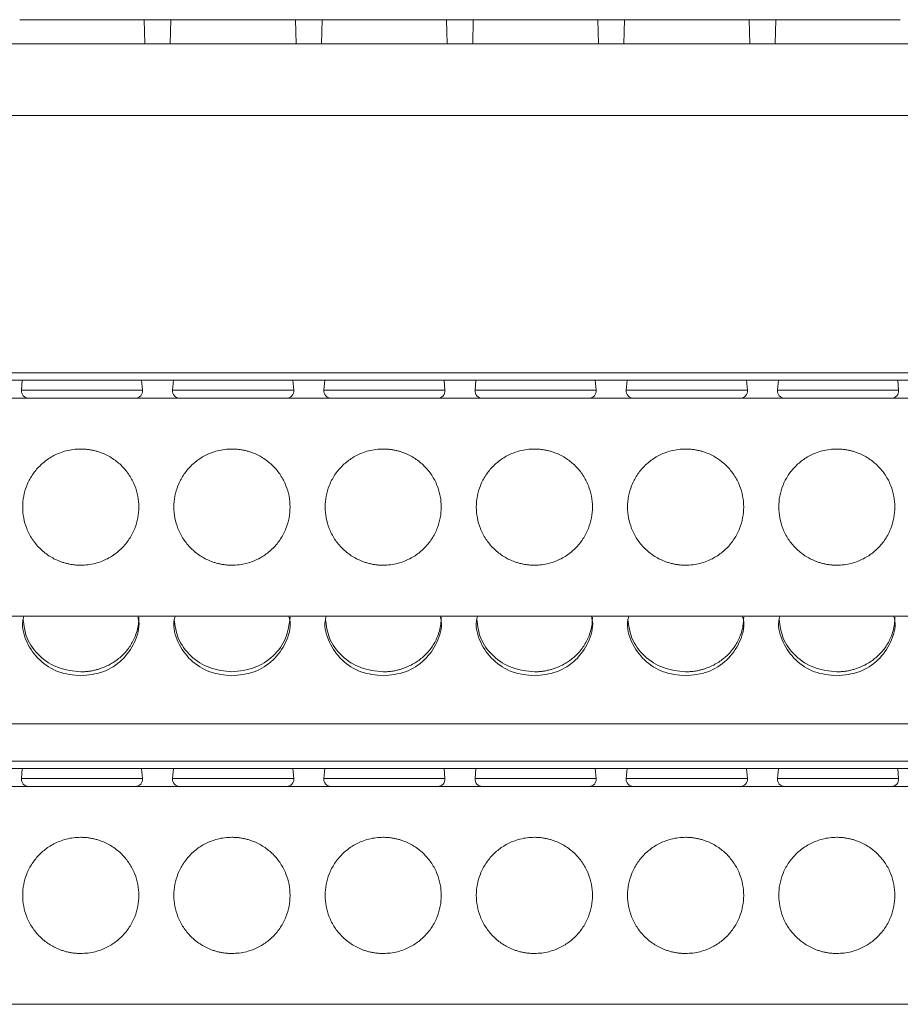
# Model space of a CAD drawing. Units: millimetres. Extents: x 1807 to 2276, y 1224 to 1385.
# Drawn here: x 1939 to 1976, y 1334 to 1375 of the extents above; entities that cross this region are included whole.
import ezdxf

# ---------------------------------------------------------------- set-up
doc = ezdxf.new("R2010")
doc.units = ezdxf.units.MM

# ---------------------------------------------------------------- blocks, each defined once
blk = doc.blocks.new('1')
at = {"color": 7, "linetype": 'Continuous', "lineweight": 15}
for p, q in [((1944.448, 1374.094), (1944.424, 1375.094)), ((1945.526, 1375.094), (1945.502, 1374.094)), ((1950.698, 1374.094), (1950.674, 1375.094)), ((1951.776, 1375.094), (1951.752, 1374.094)), ((1956.948, 1374.094), (1956.924, 1375.094)), ((1958.026, 1375.094), (1958.002, 1374.094)), ((1963.198, 1374.094), (1963.174, 1375.094)), ((1964.276, 1375.094), (1964.252, 1374.094)), ((1969.448, 1374.094), (1969.424, 1375.094)), ((1970.526, 1375.094), (1970.502, 1374.094)), ((1914.18, 1374.094), (2063.674, 1374.094)), ((2063.674, 1371.137), (1914.18, 1371.137)), ((1914.18, 1360.504), (2063.674, 1360.504)), ((1914.18, 1360.198), (2063.674, 1360.198)), ((1939.384, 1360.198), (1939.346, 1359.782)), ((1944.354, 1359.782), (1944.316, 1360.198)), ((1945.634, 1360.198), (1945.596, 1359.782)), ((1950.604, 1359.782), (1950.566, 1360.198)), ((1951.884, 1360.198), (1951.846, 1359.782)), ((1956.854, 1359.782), (1956.816, 1360.198)), ((1958.134, 1360.198), (1958.096, 1359.782)), ((1963.104, 1359.782), (1963.066, 1360.198)), ((1964.384, 1360.198), (1964.346, 1359.782)), ((1969.354, 1359.782), (1969.316, 1360.198)), ((1970.634, 1360.198), (1970.596, 1359.782)), ((1975.604, 1359.782), (1975.566, 1360.198)), ((2058.185, 1359.455), (1919.673, 1359.455)), ((1928.198, 1350.455), (2049.66, 1350.455)), ((1928.198, 1346.006), (2049.66, 1346.006)), ((1928.198, 1344.155), (2049.66, 1344.155)), ((1939.384, 1344.155), (1939.346, 1343.739)), ((1944.354, 1343.739), (1944.316, 1344.155)), ((1945.634, 1344.155), (1945.596, 1343.739)), ((1950.604, 1343.739), (1950.566, 1344.155)), ((1951.884, 1344.155), (1951.846, 1343.739)), ((1956.854, 1343.739), (1956.816, 1344.155)), ((1958.134, 1344.155), (1958.096, 1343.739)), ((1963.104, 1343.739), (1963.066, 1344.155)), ((1964.384, 1344.155), (1964.346, 1343.739)), ((1969.354, 1343.739), (1969.316, 1344.155)), ((1970.634, 1344.155), (1970.596, 1343.739)), ((1975.604, 1343.739), (1975.566, 1344.155)), ((2058.185, 1343.412), (1919.673, 1343.412)), ((1928.198, 1334.412), (2049.66, 1334.412))]:
    blk.add_line(p, q, dxfattribs=at)
at = {"color": 8, "linetype": 'Continuous', "lineweight": 15}
for p, q in [((1944.354, 1359.782), (1939.346, 1359.782)), ((1950.604, 1359.782), (1945.596, 1359.782)), ((1956.854, 1359.782), (1951.846, 1359.782)), ((1963.104, 1359.782), (1958.096, 1359.782)), ((1969.354, 1359.782), (1964.346, 1359.782)), ((1975.604, 1359.782), (1970.596, 1359.782)), ((1928.198, 1344.461), (2049.66, 1344.461)), ((1944.354, 1343.739), (1939.346, 1343.739)), ((1950.604, 1343.739), (1945.596, 1343.739)), ((1956.854, 1343.739), (1951.846, 1343.739)), ((1963.104, 1343.739), (1958.096, 1343.739)), ((1969.354, 1343.739), (1964.346, 1343.739)), ((1975.604, 1343.739), (1970.596, 1343.739))]:
    blk.add_line(p, q, dxfattribs=at)
at = {"color": 7, "linetype": 'Continuous', "lineweight": 15}
for centre, start, end in [((1939.645, 1359.755), 174.7997, 270), ((1944.056, 1359.755), 270, 5.2003), ((1945.895, 1359.755), 174.7997, 270), ((1950.306, 1359.755), 270, 5.2003), ((1952.145, 1359.755), 174.7997, 270), ((1956.556, 1359.755), 270, 5.2003), ((1958.395, 1359.755), 174.7997, 270), ((1962.806, 1359.755), 270, 5.2003), ((1964.645, 1359.755), 174.7997, 270), ((1969.056, 1359.755), 270, 5.2003), ((1970.895, 1359.755), 174.7997, 270), ((1975.306, 1359.755), 270, 5.2003), ((1939.645, 1343.712), 174.7997, 270), ((1944.056, 1343.712), 270, 5.2003), ((1945.895, 1343.712), 174.7997, 270), ((1950.306, 1343.712), 270, 5.2003), ((1952.145, 1343.712), 174.7997, 270), ((1956.556, 1343.712), 270, 5.2003), ((1958.395, 1343.712), 174.7997, 270), ((1962.806, 1343.712), 270, 5.2003), ((1964.645, 1343.712), 174.7997, 270), ((1969.056, 1343.712), 270, 5.2003), ((1970.895, 1343.712), 174.7997, 270), ((1975.306, 1343.712), 270, 5.2003)]:
    blk.add_arc(centre, 0.3, start, end, dxfattribs=at)
for points, knots in [([(1944.424, 1375.094), (1944.084, 1375.094), (1943.679, 1375.094), (1942.8, 1375.094), (1942.325, 1375.094), (1941.375, 1375.094), (1940.901, 1375.094), (1940.021, 1375.094), (1939.617, 1375.094), (1939.276, 1375.094)], [0, 0, 0, 0, 0.25, 0.25, 0.5, 0.5, 0.75, 0.75, 1, 1, 1, 1]), ([(1944.424, 1375.094), (1944.442, 1375.094), (1944.478, 1375.094), (1944.537, 1375.094), (1944.6, 1375.094), (1944.692, 1375.094), (1944.817, 1375.094), (1944.975, 1375.094), (1945.134, 1375.094), (1945.281, 1375.094), (1945.416, 1375.094), (1945.489, 1375.094), (1945.526, 1375.094)], [0, 0, 0, 0, 0.06047, 0.120371, 0.180222, 0.240541, 0.37012, 0.500125, 0.629704, 0.759709, 0.879537, 1, 1, 1, 1]), ([(1950.674, 1375.094), (1950.334, 1375.094), (1949.929, 1375.094), (1949.05, 1375.094), (1948.575, 1375.094), (1947.625, 1375.094), (1947.151, 1375.094), (1946.271, 1375.094), (1945.867, 1375.094), (1945.526, 1375.094)], [0, 0, 0, 0, 0.25, 0.25, 0.5, 0.5, 0.75, 0.75, 1, 1, 1, 1]), ([(1950.674, 1375.094), (1950.692, 1375.094), (1950.728, 1375.094), (1950.787, 1375.094), (1950.85, 1375.094), (1950.942, 1375.094), (1951.067, 1375.094), (1951.225, 1375.094), (1951.384, 1375.094), (1951.531, 1375.094), (1951.666, 1375.094), (1951.739, 1375.094), (1951.776, 1375.094)], [0, 0, 0, 0, 0.0604697, 0.1203709, 0.1802216, 0.240541, 0.3701202, 0.500125, 0.629704, 0.7597087, 0.879537, 1, 1, 1, 1]), ([(1956.924, 1375.094), (1956.584, 1375.094), (1956.179, 1375.094), (1955.3, 1375.094), (1954.825, 1375.094), (1953.875, 1375.094), (1953.401, 1375.094), (1952.521, 1375.094), (1952.117, 1375.094), (1951.776, 1375.094)], [0, 0, 0, 0, 0.25, 0.25, 0.5, 0.5, 0.75, 0.75, 1, 1, 1, 1]), ([(1956.924, 1375.094), (1956.942, 1375.094), (1956.978, 1375.094), (1957.037, 1375.094), (1957.1, 1375.094), (1957.192, 1375.094), (1957.317, 1375.094), (1957.475, 1375.094), (1957.634, 1375.094), (1957.781, 1375.094), (1957.916, 1375.094), (1957.989, 1375.094), (1958.026, 1375.094)], [0, 0, 0, 0, 0.06047, 0.120371, 0.180222, 0.240541, 0.37012, 0.500125, 0.629704, 0.759709, 0.879537, 1, 1, 1, 1]), ([(1963.174, 1375.094), (1962.834, 1375.094), (1962.429, 1375.094), (1961.55, 1375.094), (1961.075, 1375.094), (1960.125, 1375.094), (1959.651, 1375.094), (1958.771, 1375.094), (1958.367, 1375.094), (1958.026, 1375.094)], [0, 0, 0, 0, 0.25, 0.25, 0.5, 0.5, 0.75, 0.75, 1, 1, 1, 1]), ([(1963.174, 1375.094), (1963.192, 1375.094), (1963.228, 1375.094), (1963.287, 1375.094), (1963.35, 1375.094), (1963.442, 1375.094), (1963.567, 1375.094), (1963.725, 1375.094), (1963.884, 1375.094), (1964.031, 1375.094), (1964.166, 1375.094), (1964.239, 1375.094), (1964.276, 1375.094)], [0, 0, 0, 0, 0.06047, 0.120371, 0.180222, 0.240541, 0.37012, 0.500125, 0.629704, 0.759709, 0.879537, 1, 1, 1, 1]), ([(1969.424, 1375.094), (1969.084, 1375.094), (1968.679, 1375.094), (1967.8, 1375.094), (1967.325, 1375.094), (1966.375, 1375.094), (1965.901, 1375.094), (1965.021, 1375.094), (1964.617, 1375.094), (1964.276, 1375.094)], [0, 0, 0, 0, 0.25, 0.25, 0.5, 0.5, 0.75, 0.75, 1, 1, 1, 1]), ([(1969.424, 1375.094), (1969.442, 1375.094), (1969.478, 1375.094), (1969.537, 1375.094), (1969.6, 1375.094), (1969.692, 1375.094), (1969.817, 1375.094), (1969.975, 1375.094), (1970.134, 1375.094), (1970.281, 1375.094), (1970.416, 1375.094), (1970.489, 1375.094), (1970.526, 1375.094)], [0, 0, 0, 0, 0.06047, 0.120371, 0.180222, 0.240541, 0.37012, 0.500125, 0.629704, 0.759709, 0.879537, 1, 1, 1, 1]), ([(1975.674, 1375.094), (1975.334, 1375.094), (1974.929, 1375.094), (1974.05, 1375.094), (1973.575, 1375.094), (1972.625, 1375.094), (1972.151, 1375.094), (1971.271, 1375.094), (1970.867, 1375.094), (1970.526, 1375.094)], [0, 0, 0, 0, 0.25, 0.25, 0.5, 0.5, 0.75, 0.75, 1, 1, 1, 1]), ([(1941.8, 1352.555), (1941.75, 1352.556), (1941.649, 1352.558), (1941.499, 1352.572), (1941.35, 1352.596), (1941.203, 1352.629), (1941.059, 1352.671), (1940.81, 1352.76), (1940.473, 1352.934), (1940.092, 1353.246), (1939.779, 1353.628), (1939.559, 1354.054), (1939.428, 1354.503), (1939.386, 1354.955), (1939.428, 1355.408), (1939.559, 1355.856), (1939.779, 1356.282), (1940.092, 1356.664), (1940.473, 1356.976), (1940.855, 1357.173), (1941.201, 1357.286), (1941.498, 1357.344), (1941.699, 1357.352), (1941.8, 1357.355)], [0, 0, 0, 0, 0.020164, 0.040166, 0.060083, 0.079996, 0.099985, 0.12013, 0.185075, 0.250092, 0.315038, 0.380055, 0.440007, 0.500029, 0.55998, 0.620002, 0.684948, 0.749965, 0.814911, 0.879928, 0.920012, 0.959822, 1, 1, 1, 1]), ([(1941.8, 1357.355), (1941.851, 1357.354), (1941.952, 1357.352), (1942.102, 1357.338), (1942.25, 1357.315), (1942.397, 1357.282), (1942.542, 1357.239), (1942.79, 1357.15), (1943.128, 1356.976), (1943.509, 1356.664), (1943.821, 1356.283), (1944.041, 1355.856), (1944.172, 1355.408), (1944.214, 1354.955), (1944.172, 1354.503), (1944.041, 1354.055), (1943.821, 1353.628), (1943.509, 1353.247), (1943.128, 1352.934), (1942.745, 1352.737), (1942.399, 1352.625), (1942.102, 1352.566), (1941.901, 1352.559), (1941.8, 1352.555)], [0, 0, 0, 0, 0.020164, 0.040166, 0.060083, 0.079996, 0.099985, 0.12013, 0.185075, 0.250092, 0.315038, 0.380055, 0.440007, 0.500029, 0.55998, 0.620002, 0.684948, 0.749965, 0.814911, 0.879928, 0.920012, 0.959822, 1, 1, 1, 1]), ([(1948.05, 1352.555), (1948, 1352.556), (1947.899, 1352.558), (1947.749, 1352.572), (1947.6, 1352.596), (1947.453, 1352.629), (1947.309, 1352.671), (1947.06, 1352.76), (1946.723, 1352.934), (1946.342, 1353.246), (1946.029, 1353.628), (1945.809, 1354.054), (1945.678, 1354.503), (1945.636, 1354.955), (1945.678, 1355.408), (1945.809, 1355.856), (1946.029, 1356.282), (1946.342, 1356.664), (1946.723, 1356.976), (1947.105, 1357.173), (1947.451, 1357.286), (1947.748, 1357.344), (1947.949, 1357.352), (1948.05, 1357.355)], [0, 0, 0, 0, 0.020164, 0.040166, 0.060083, 0.079996, 0.099985, 0.12013, 0.185075, 0.250092, 0.315038, 0.380055, 0.440007, 0.500029, 0.55998, 0.620002, 0.684948, 0.749965, 0.814911, 0.879928, 0.920012, 0.959822, 1, 1, 1, 1]), ([(1948.05, 1357.355), (1948.101, 1357.354), (1948.202, 1357.352), (1948.352, 1357.338), (1948.5, 1357.315), (1948.647, 1357.282), (1948.792, 1357.239), (1949.04, 1357.15), (1949.378, 1356.976), (1949.759, 1356.664), (1950.071, 1356.283), (1950.291, 1355.856), (1950.422, 1355.408), (1950.464, 1354.955), (1950.422, 1354.503), (1950.291, 1354.055), (1950.071, 1353.628), (1949.759, 1353.247), (1949.378, 1352.934), (1948.995, 1352.737), (1948.649, 1352.625), (1948.352, 1352.566), (1948.151, 1352.559), (1948.05, 1352.555)], [0, 0, 0, 0, 0.020164, 0.040166, 0.060083, 0.079996, 0.099985, 0.12013, 0.185075, 0.250092, 0.315038, 0.380055, 0.440007, 0.500029, 0.55998, 0.620002, 0.684948, 0.749965, 0.814911, 0.879928, 0.920012, 0.959822, 1, 1, 1, 1]), ([(1954.3, 1352.555), (1954.25, 1352.556), (1954.149, 1352.558), (1953.999, 1352.572), (1953.85, 1352.596), (1953.703, 1352.629), (1953.559, 1352.671), (1953.31, 1352.76), (1952.973, 1352.934), (1952.592, 1353.246), (1952.279, 1353.628), (1952.059, 1354.054), (1951.928, 1354.503), (1951.886, 1354.955), (1951.928, 1355.408), (1952.059, 1355.856), (1952.279, 1356.282), (1952.592, 1356.664), (1952.973, 1356.976), (1953.355, 1357.173), (1953.701, 1357.286), (1953.998, 1357.344), (1954.199, 1357.352), (1954.3, 1357.355)], [0, 0, 0, 0, 0.020164, 0.040166, 0.060083, 0.079996, 0.099985, 0.12013, 0.185075, 0.250092, 0.315038, 0.380055, 0.440007, 0.500029, 0.55998, 0.620002, 0.684948, 0.749965, 0.814911, 0.879928, 0.920012, 0.959822, 1, 1, 1, 1]), ([(1954.3, 1357.355), (1954.351, 1357.354), (1954.452, 1357.352), (1954.602, 1357.338), (1954.75, 1357.315), (1954.897, 1357.282), (1955.042, 1357.239), (1955.29, 1357.15), (1955.628, 1356.976), (1956.009, 1356.664), (1956.321, 1356.283), (1956.541, 1355.856), (1956.672, 1355.408), (1956.714, 1354.955), (1956.672, 1354.503), (1956.541, 1354.055), (1956.321, 1353.628), (1956.009, 1353.247), (1955.628, 1352.934), (1955.245, 1352.737), (1954.899, 1352.625), (1954.602, 1352.566), (1954.401, 1352.559), (1954.3, 1352.555)], [0, 0, 0, 0, 0.020164, 0.040166, 0.060083, 0.079996, 0.099985, 0.12013, 0.185075, 0.250092, 0.315038, 0.380055, 0.440007, 0.500029, 0.55998, 0.620002, 0.684948, 0.749965, 0.814911, 0.879928, 0.920012, 0.959822, 1, 1, 1, 1]), ([(1960.55, 1352.555), (1960.5, 1352.556), (1960.399, 1352.558), (1960.249, 1352.572), (1960.1, 1352.596), (1959.953, 1352.629), (1959.809, 1352.671), (1959.56, 1352.76), (1959.223, 1352.934), (1958.842, 1353.246), (1958.529, 1353.628), (1958.309, 1354.054), (1958.178, 1354.503), (1958.136, 1354.955), (1958.178, 1355.408), (1958.309, 1355.856), (1958.529, 1356.282), (1958.842, 1356.664), (1959.223, 1356.976), (1959.605, 1357.173), (1959.951, 1357.286), (1960.248, 1357.344), (1960.449, 1357.352), (1960.55, 1357.355)], [0, 0, 0, 0, 0.020164, 0.040166, 0.060083, 0.079996, 0.099985, 0.12013, 0.185075, 0.250092, 0.315038, 0.380055, 0.440007, 0.500029, 0.55998, 0.620002, 0.684948, 0.749965, 0.814911, 0.879928, 0.920012, 0.959822, 1, 1, 1, 1]), ([(1960.55, 1357.355), (1960.601, 1357.354), (1960.702, 1357.352), (1960.852, 1357.338), (1961, 1357.315), (1961.147, 1357.282), (1961.292, 1357.239), (1961.54, 1357.15), (1961.878, 1356.976), (1962.259, 1356.664), (1962.571, 1356.283), (1962.791, 1355.856), (1962.922, 1355.408), (1962.964, 1354.955), (1962.922, 1354.503), (1962.791, 1354.055), (1962.571, 1353.628), (1962.259, 1353.247), (1961.878, 1352.934), (1961.495, 1352.737), (1961.149, 1352.625), (1960.852, 1352.566), (1960.651, 1352.559), (1960.55, 1352.555)], [0, 0, 0, 0, 0.020164, 0.040166, 0.060083, 0.079996, 0.099985, 0.12013, 0.185075, 0.250092, 0.315038, 0.380055, 0.440007, 0.500029, 0.55998, 0.620002, 0.684948, 0.749965, 0.814911, 0.879928, 0.920012, 0.959822, 1, 1, 1, 1]), ([(1966.8, 1352.555), (1966.75, 1352.556), (1966.649, 1352.558), (1966.499, 1352.572), (1966.35, 1352.596), (1966.203, 1352.629), (1966.059, 1352.671), (1965.81, 1352.76), (1965.473, 1352.934), (1965.092, 1353.246), (1964.779, 1353.628), (1964.559, 1354.054), (1964.428, 1354.503), (1964.386, 1354.955), (1964.428, 1355.408), (1964.559, 1355.856), (1964.779, 1356.282), (1965.092, 1356.664), (1965.473, 1356.976), (1965.855, 1357.173), (1966.201, 1357.286), (1966.498, 1357.344), (1966.699, 1357.352), (1966.8, 1357.355)], [0, 0, 0, 0, 0.020164, 0.040166, 0.060083, 0.079996, 0.099985, 0.12013, 0.185075, 0.250092, 0.315038, 0.380055, 0.440007, 0.500029, 0.55998, 0.620002, 0.684948, 0.749965, 0.814911, 0.879928, 0.920012, 0.959822, 1, 1, 1, 1]), ([(1966.8, 1357.355), (1966.851, 1357.354), (1966.952, 1357.352), (1967.102, 1357.338), (1967.25, 1357.315), (1967.397, 1357.282), (1967.542, 1357.239), (1967.79, 1357.15), (1968.128, 1356.976), (1968.509, 1356.664), (1968.821, 1356.283), (1969.041, 1355.856), (1969.172, 1355.408), (1969.214, 1354.955), (1969.172, 1354.503), (1969.041, 1354.055), (1968.821, 1353.628), (1968.509, 1353.247), (1968.128, 1352.934), (1967.745, 1352.737), (1967.399, 1352.625), (1967.102, 1352.566), (1966.901, 1352.559), (1966.8, 1352.555)], [0, 0, 0, 0, 0.020164, 0.040166, 0.060083, 0.079996, 0.099985, 0.12013, 0.185075, 0.250092, 0.315038, 0.380055, 0.440007, 0.500029, 0.55998, 0.620002, 0.684948, 0.749965, 0.814911, 0.879928, 0.920012, 0.959822, 1, 1, 1, 1]), ([(1973.05, 1352.555), (1973, 1352.556), (1972.899, 1352.558), (1972.749, 1352.572), (1972.6, 1352.596), (1972.453, 1352.629), (1972.309, 1352.671), (1972.06, 1352.76), (1971.723, 1352.934), (1971.342, 1353.246), (1971.029, 1353.628), (1970.809, 1354.054), (1970.678, 1354.503), (1970.636, 1354.955), (1970.678, 1355.408), (1970.809, 1355.856), (1971.029, 1356.282), (1971.342, 1356.664), (1971.723, 1356.976), (1972.105, 1357.173), (1972.451, 1357.286), (1972.748, 1357.344), (1972.949, 1357.352), (1973.05, 1357.355)], [0, 0, 0, 0, 0.020164, 0.040166, 0.060083, 0.079996, 0.099985, 0.12013, 0.185075, 0.250092, 0.315038, 0.380055, 0.440007, 0.500029, 0.55998, 0.620002, 0.684948, 0.749965, 0.814911, 0.879928, 0.920012, 0.959822, 1, 1, 1, 1]), ([(1973.05, 1357.355), (1973.101, 1357.354), (1973.202, 1357.352), (1973.352, 1357.338), (1973.5, 1357.315), (1973.647, 1357.282), (1973.792, 1357.239), (1974.04, 1357.15), (1974.378, 1356.976), (1974.759, 1356.664), (1975.071, 1356.283), (1975.291, 1355.856), (1975.422, 1355.408), (1975.464, 1354.955), (1975.422, 1354.503), (1975.291, 1354.055), (1975.071, 1353.628), (1974.759, 1353.247), (1974.378, 1352.934), (1973.995, 1352.737), (1973.649, 1352.625), (1973.352, 1352.566), (1973.151, 1352.559), (1973.05, 1352.555)], [0, 0, 0, 0, 0.020164, 0.040166, 0.060083, 0.079996, 0.099985, 0.12013, 0.185075, 0.250092, 0.315038, 0.380055, 0.440007, 0.500029, 0.55998, 0.620002, 0.684948, 0.749965, 0.814911, 0.879928, 0.920012, 0.959822, 1, 1, 1, 1]), ([(1941.8, 1347.979), (1941.487, 1348.013), (1940.859, 1348.081), (1940.054, 1348.603), (1939.543, 1349.345), (1939.338, 1350.022), (1939.429, 1350.382), (1939.447, 1350.455)], [0, 0, 0, 0, 0.234983, 0.469966, 0.704948, 0.939931, 1, 1, 1, 1]), ([(1939.418, 1350.32), (1939.452, 1350.054), (1939.523, 1349.493), (1940.065, 1348.774), (1940.856, 1348.252), (1941.486, 1348.184), (1941.8, 1348.15)], [0, 0, 0, 0, 0.230954, 0.487304, 0.743651, 1, 1, 1, 1]), ([(1944.154, 1350.455), (1944.172, 1350.382), (1944.262, 1350.022), (1944.057, 1349.345), (1943.546, 1348.603), (1942.741, 1348.081), (1942.114, 1348.013), (1941.8, 1347.979)], [0, 0, 0, 0, 0.060069, 0.295052, 0.530034, 0.765017, 1, 1, 1, 1]), ([(1941.8, 1348.15), (1941.851, 1348.151), (1941.952, 1348.153), (1942.102, 1348.167), (1942.25, 1348.188), (1942.397, 1348.219), (1942.542, 1348.259), (1942.79, 1348.343), (1943.128, 1348.507), (1943.509, 1348.8), (1943.821, 1349.158), (1944.018, 1349.517), (1944.131, 1349.843), (1944.19, 1350.122), (1944.197, 1350.311), (1944.2, 1350.406)], [0, 0, 0, 0, 0.040318, 0.080311, 0.120135, 0.159952, 0.19992, 0.240198, 0.370056, 0.500057, 0.629915, 0.759916, 0.840095, 0.919696, 1, 1, 1, 1]), ([(1948.05, 1347.979), (1947.737, 1348.013), (1947.109, 1348.081), (1946.304, 1348.603), (1945.793, 1349.345), (1945.588, 1350.022), (1945.679, 1350.382), (1945.697, 1350.455)], [0, 0, 0, 0, 0.234983, 0.469966, 0.704948, 0.939931, 1, 1, 1, 1]), ([(1945.668, 1350.32), (1945.702, 1350.054), (1945.773, 1349.493), (1946.315, 1348.774), (1947.106, 1348.252), (1947.736, 1348.184), (1948.05, 1348.15)], [0, 0, 0, 0, 0.230954, 0.487304, 0.743651, 1, 1, 1, 1]), ([(1950.404, 1350.455), (1950.422, 1350.382), (1950.512, 1350.022), (1950.307, 1349.345), (1949.796, 1348.603), (1948.991, 1348.081), (1948.364, 1348.013), (1948.05, 1347.979)], [0, 0, 0, 0, 0.060069, 0.295052, 0.530034, 0.765017, 1, 1, 1, 1]), ([(1948.05, 1348.15), (1948.365, 1348.184), (1948.994, 1348.252), (1949.787, 1348.774), (1950.342, 1349.519), (1950.414, 1350.11), (1950.45, 1350.406)], [0, 0, 0, 0, 0.249999, 0.499998, 0.749999, 1, 1, 1, 1]), ([(1954.3, 1347.979), (1953.987, 1348.013), (1953.359, 1348.081), (1952.554, 1348.603), (1952.043, 1349.345), (1951.838, 1350.022), (1951.929, 1350.382), (1951.947, 1350.455)], [0, 0, 0, 0, 0.234983, 0.469966, 0.704948, 0.939931, 1, 1, 1, 1]), ([(1951.918, 1350.32), (1951.952, 1350.054), (1952.023, 1349.493), (1952.565, 1348.774), (1953.356, 1348.252), (1953.986, 1348.184), (1954.3, 1348.15)], [0, 0, 0, 0, 0.230954, 0.4873042, 0.7436515, 1, 1, 1, 1]), ([(1956.654, 1350.455), (1956.672, 1350.382), (1956.762, 1350.022), (1956.557, 1349.345), (1956.046, 1348.603), (1955.241, 1348.081), (1954.614, 1348.013), (1954.3, 1347.979)], [0, 0, 0, 0, 0.060069, 0.295052, 0.530034, 0.765017, 1, 1, 1, 1]), ([(1954.3, 1348.15), (1954.351, 1348.151), (1954.452, 1348.153), (1954.602, 1348.167), (1954.75, 1348.188), (1954.897, 1348.219), (1955.042, 1348.259), (1955.29, 1348.343), (1955.628, 1348.507), (1956.009, 1348.8), (1956.321, 1349.158), (1956.518, 1349.517), (1956.631, 1349.843), (1956.69, 1350.122), (1956.697, 1350.311), (1956.7, 1350.406)], [0, 0, 0, 0, 0.040318, 0.080311, 0.120135, 0.159952, 0.19992, 0.240198, 0.370056, 0.500057, 0.629915, 0.759916, 0.840095, 0.919696, 1, 1, 1, 1]), ([(1960.55, 1347.979), (1960.237, 1348.013), (1959.609, 1348.081), (1958.804, 1348.603), (1958.293, 1349.345), (1958.088, 1350.022), (1958.179, 1350.382), (1958.197, 1350.455)], [0, 0, 0, 0, 0.234983, 0.469966, 0.704948, 0.939931, 1, 1, 1, 1]), ([(1958.168, 1350.32), (1958.202, 1350.054), (1958.273, 1349.493), (1958.815, 1348.774), (1959.606, 1348.252), (1960.236, 1348.184), (1960.55, 1348.15)], [0, 0, 0, 0, 0.230954, 0.4873042, 0.7436515, 1, 1, 1, 1]), ([(1962.904, 1350.455), (1962.922, 1350.382), (1963.012, 1350.022), (1962.807, 1349.345), (1962.296, 1348.603), (1961.491, 1348.081), (1960.864, 1348.013), (1960.55, 1347.979)], [0, 0, 0, 0, 0.060069, 0.295052, 0.530034, 0.765017, 1, 1, 1, 1]), ([(1960.55, 1348.15), (1960.601, 1348.151), (1960.702, 1348.153), (1960.852, 1348.167), (1961, 1348.188), (1961.147, 1348.219), (1961.292, 1348.259), (1961.54, 1348.343), (1961.878, 1348.507), (1962.259, 1348.8), (1962.571, 1349.158), (1962.768, 1349.517), (1962.881, 1349.843), (1962.94, 1350.122), (1962.947, 1350.311), (1962.95, 1350.406)], [0, 0, 0, 0, 0.0403184, 0.0803109, 0.1201353, 0.1599516, 0.1999196, 0.2401975, 0.3700561, 0.5000568, 0.6299154, 0.7599163, 0.8400955, 0.9196961, 1, 1, 1, 1]), ([(1966.8, 1347.979), (1966.487, 1348.013), (1965.859, 1348.081), (1965.054, 1348.603), (1964.543, 1349.345), (1964.338, 1350.022), (1964.429, 1350.382), (1964.447, 1350.455)], [0, 0, 0, 0, 0.234983, 0.469966, 0.704948, 0.939931, 1, 1, 1, 1]), ([(1964.418, 1350.32), (1964.452, 1350.054), (1964.523, 1349.493), (1965.065, 1348.774), (1965.856, 1348.252), (1966.486, 1348.184), (1966.8, 1348.15)], [0, 0, 0, 0, 0.230954, 0.487304, 0.743652, 1, 1, 1, 1]), ([(1969.154, 1350.455), (1969.172, 1350.382), (1969.262, 1350.022), (1969.057, 1349.345), (1968.546, 1348.603), (1967.741, 1348.081), (1967.114, 1348.013), (1966.8, 1347.979)], [0, 0, 0, 0, 0.060069, 0.295052, 0.530034, 0.765017, 1, 1, 1, 1]), ([(1966.8, 1348.15), (1966.851, 1348.151), (1966.952, 1348.153), (1967.102, 1348.167), (1967.25, 1348.188), (1967.397, 1348.219), (1967.542, 1348.259), (1967.79, 1348.343), (1968.128, 1348.507), (1968.509, 1348.8), (1968.821, 1349.158), (1969.018, 1349.517), (1969.131, 1349.843), (1969.19, 1350.122), (1969.197, 1350.311), (1969.2, 1350.406)], [0, 0, 0, 0, 0.040318, 0.080311, 0.120135, 0.159952, 0.19992, 0.240198, 0.370056, 0.500057, 0.629915, 0.759916, 0.840095, 0.919696, 1, 1, 1, 1]), ([(1973.05, 1347.979), (1972.737, 1348.013), (1972.109, 1348.081), (1971.304, 1348.603), (1970.793, 1349.345), (1970.588, 1350.022), (1970.679, 1350.382), (1970.697, 1350.455)], [0, 0, 0, 0, 0.234983, 0.469966, 0.704948, 0.939931, 1, 1, 1, 1]), ([(1970.668, 1350.32), (1970.702, 1350.054), (1970.773, 1349.493), (1971.315, 1348.774), (1972.106, 1348.252), (1972.736, 1348.184), (1973.05, 1348.15)], [0, 0, 0, 0, 0.2309541, 0.4873036, 0.7436516, 1, 1, 1, 1]), ([(1975.404, 1350.455), (1975.422, 1350.382), (1975.512, 1350.022), (1975.307, 1349.345), (1974.796, 1348.603), (1973.991, 1348.081), (1973.364, 1348.013), (1973.05, 1347.979)], [0, 0, 0, 0, 0.060069, 0.295052, 0.530034, 0.765018, 1, 1, 1, 1]), ([(1973.05, 1348.15), (1973.101, 1348.151), (1973.202, 1348.153), (1973.352, 1348.167), (1973.5, 1348.188), (1973.647, 1348.219), (1973.792, 1348.259), (1974.04, 1348.343), (1974.378, 1348.507), (1974.759, 1348.8), (1975.071, 1349.158), (1975.268, 1349.517), (1975.381, 1349.843), (1975.44, 1350.122), (1975.447, 1350.311), (1975.45, 1350.406)], [0, 0, 0, 0, 0.040318, 0.080311, 0.120135, 0.159952, 0.19992, 0.240198, 0.370056, 0.500057, 0.629915, 0.759916, 0.840095, 0.919696, 1, 1, 1, 1]), ([(1941.8, 1336.512), (1941.75, 1336.513), (1941.649, 1336.515), (1941.499, 1336.529), (1941.35, 1336.553), (1941.203, 1336.585), (1941.059, 1336.628), (1940.81, 1336.717), (1940.473, 1336.891), (1940.092, 1337.203), (1939.779, 1337.584), (1939.559, 1338.011), (1939.428, 1338.459), (1939.386, 1338.912), (1939.428, 1339.364), (1939.559, 1339.812), (1939.779, 1340.239), (1940.092, 1340.62), (1940.473, 1340.933), (1940.855, 1341.13), (1941.201, 1341.243), (1941.498, 1341.301), (1941.699, 1341.308), (1941.8, 1341.312)], [0, 0, 0, 0, 0.020164, 0.040166, 0.060083, 0.079996, 0.099985, 0.12013, 0.185075, 0.250092, 0.315038, 0.380055, 0.440007, 0.500029, 0.55998, 0.620002, 0.684948, 0.749965, 0.814911, 0.879928, 0.920012, 0.959822, 1, 1, 1, 1]), ([(1941.8, 1341.312), (1941.851, 1341.311), (1941.952, 1341.309), (1942.102, 1341.295), (1942.25, 1341.271), (1942.397, 1341.238), (1942.542, 1341.196), (1942.79, 1341.107), (1943.128, 1340.933), (1943.509, 1340.621), (1943.821, 1340.239), (1944.041, 1339.813), (1944.172, 1339.365), (1944.214, 1338.912), (1944.172, 1338.46), (1944.041, 1338.012), (1943.821, 1337.585), (1943.509, 1337.204), (1943.128, 1336.891), (1942.745, 1336.694), (1942.399, 1336.581), (1942.102, 1336.523), (1941.901, 1336.516), (1941.8, 1336.512)], [0, 0, 0, 0, 0.020164, 0.040166, 0.060083, 0.079996, 0.099985, 0.12013, 0.185075, 0.250092, 0.315038, 0.380055, 0.440007, 0.500029, 0.55998, 0.620002, 0.684948, 0.749965, 0.814911, 0.879928, 0.920012, 0.959822, 1, 1, 1, 1]), ([(1948.05, 1336.512), (1948, 1336.513), (1947.899, 1336.515), (1947.749, 1336.529), (1947.6, 1336.553), (1947.453, 1336.585), (1947.309, 1336.628), (1947.06, 1336.717), (1946.723, 1336.891), (1946.342, 1337.203), (1946.029, 1337.584), (1945.809, 1338.011), (1945.678, 1338.459), (1945.636, 1338.912), (1945.678, 1339.364), (1945.809, 1339.812), (1946.029, 1340.239), (1946.342, 1340.62), (1946.723, 1340.933), (1947.105, 1341.13), (1947.451, 1341.243), (1947.748, 1341.301), (1947.949, 1341.308), (1948.05, 1341.312)], [0, 0, 0, 0, 0.020164, 0.040166, 0.060083, 0.079996, 0.099985, 0.12013, 0.185075, 0.250092, 0.315038, 0.380055, 0.440007, 0.500029, 0.55998, 0.620002, 0.684948, 0.749965, 0.814911, 0.879928, 0.920012, 0.959822, 1, 1, 1, 1]), ([(1948.05, 1341.312), (1948.101, 1341.311), (1948.202, 1341.309), (1948.352, 1341.295), (1948.5, 1341.271), (1948.647, 1341.238), (1948.792, 1341.196), (1949.04, 1341.107), (1949.378, 1340.933), (1949.759, 1340.621), (1950.071, 1340.239), (1950.291, 1339.813), (1950.422, 1339.365), (1950.464, 1338.912), (1950.422, 1338.46), (1950.291, 1338.012), (1950.071, 1337.585), (1949.759, 1337.204), (1949.378, 1336.891), (1948.995, 1336.694), (1948.649, 1336.581), (1948.352, 1336.523), (1948.151, 1336.516), (1948.05, 1336.512)], [0, 0, 0, 0, 0.0201644, 0.0401657, 0.060083, 0.0799963, 0.0999854, 0.1201295, 0.1850754, 0.2500925, 0.3150384, 0.3800554, 0.4400069, 0.5000288, 0.5599803, 0.6200022, 0.6849481, 0.7499652, 0.8149111, 0.8799282, 0.9200118, 0.9598223, 1, 1, 1, 1]), ([(1954.3, 1336.512), (1954.25, 1336.513), (1954.149, 1336.515), (1953.999, 1336.529), (1953.85, 1336.553), (1953.703, 1336.585), (1953.559, 1336.628), (1953.31, 1336.717), (1952.973, 1336.891), (1952.592, 1337.203), (1952.279, 1337.584), (1952.059, 1338.011), (1951.928, 1338.459), (1951.886, 1338.912), (1951.928, 1339.364), (1952.059, 1339.812), (1952.279, 1340.239), (1952.592, 1340.62), (1952.973, 1340.933), (1953.355, 1341.13), (1953.701, 1341.243), (1953.998, 1341.301), (1954.199, 1341.308), (1954.3, 1341.312)], [0, 0, 0, 0, 0.020164, 0.040166, 0.060083, 0.079996, 0.099985, 0.12013, 0.185075, 0.250092, 0.315038, 0.380055, 0.440007, 0.500029, 0.55998, 0.620002, 0.684948, 0.749965, 0.814911, 0.879928, 0.920012, 0.959822, 1, 1, 1, 1]), ([(1954.3, 1341.312), (1954.351, 1341.311), (1954.452, 1341.309), (1954.602, 1341.295), (1954.75, 1341.271), (1954.897, 1341.238), (1955.042, 1341.196), (1955.29, 1341.107), (1955.628, 1340.933), (1956.009, 1340.621), (1956.321, 1340.239), (1956.541, 1339.813), (1956.672, 1339.365), (1956.714, 1338.912), (1956.672, 1338.46), (1956.541, 1338.012), (1956.321, 1337.585), (1956.009, 1337.204), (1955.628, 1336.891), (1955.245, 1336.694), (1954.899, 1336.581), (1954.602, 1336.523), (1954.401, 1336.516), (1954.3, 1336.512)], [0, 0, 0, 0, 0.020164, 0.040166, 0.060083, 0.079996, 0.099985, 0.12013, 0.185075, 0.250092, 0.315038, 0.380055, 0.440007, 0.500029, 0.55998, 0.620002, 0.684948, 0.749965, 0.814911, 0.879928, 0.920012, 0.959822, 1, 1, 1, 1]), ([(1960.55, 1336.512), (1960.5, 1336.513), (1960.399, 1336.515), (1960.249, 1336.529), (1960.1, 1336.553), (1959.953, 1336.585), (1959.809, 1336.628), (1959.56, 1336.717), (1959.223, 1336.891), (1958.842, 1337.203), (1958.529, 1337.584), (1958.309, 1338.011), (1958.178, 1338.459), (1958.136, 1338.912), (1958.178, 1339.364), (1958.309, 1339.812), (1958.529, 1340.239), (1958.842, 1340.62), (1959.223, 1340.933), (1959.605, 1341.13), (1959.951, 1341.243), (1960.248, 1341.301), (1960.449, 1341.308), (1960.55, 1341.312)], [0, 0, 0, 0, 0.020164, 0.040166, 0.060083, 0.079996, 0.099985, 0.12013, 0.185075, 0.250092, 0.315038, 0.380055, 0.440007, 0.500029, 0.55998, 0.620002, 0.684948, 0.749965, 0.814911, 0.879928, 0.920012, 0.959822, 1, 1, 1, 1]), ([(1960.55, 1341.312), (1960.601, 1341.311), (1960.702, 1341.309), (1960.852, 1341.295), (1961, 1341.271), (1961.147, 1341.238), (1961.292, 1341.196), (1961.54, 1341.107), (1961.878, 1340.933), (1962.259, 1340.621), (1962.571, 1340.239), (1962.791, 1339.813), (1962.922, 1339.365), (1962.964, 1338.912), (1962.922, 1338.46), (1962.791, 1338.012), (1962.571, 1337.585), (1962.259, 1337.204), (1961.878, 1336.891), (1961.495, 1336.694), (1961.149, 1336.581), (1960.852, 1336.523), (1960.651, 1336.516), (1960.55, 1336.512)], [0, 0, 0, 0, 0.020164, 0.040166, 0.060083, 0.079996, 0.099985, 0.12013, 0.185075, 0.250092, 0.315038, 0.380055, 0.440007, 0.500029, 0.55998, 0.620002, 0.684948, 0.749965, 0.814911, 0.879928, 0.920012, 0.959822, 1, 1, 1, 1]), ([(1966.8, 1336.512), (1966.75, 1336.513), (1966.649, 1336.515), (1966.499, 1336.529), (1966.35, 1336.553), (1966.203, 1336.585), (1966.059, 1336.628), (1965.81, 1336.717), (1965.473, 1336.891), (1965.092, 1337.203), (1964.779, 1337.584), (1964.559, 1338.011), (1964.428, 1338.459), (1964.386, 1338.912), (1964.428, 1339.364), (1964.559, 1339.812), (1964.779, 1340.239), (1965.092, 1340.62), (1965.473, 1340.933), (1965.855, 1341.13), (1966.201, 1341.243), (1966.498, 1341.301), (1966.699, 1341.308), (1966.8, 1341.312)], [0, 0, 0, 0, 0.0201644, 0.0401657, 0.060083, 0.0799963, 0.0999854, 0.1201295, 0.1850754, 0.2500925, 0.3150384, 0.3800554, 0.4400069, 0.5000288, 0.5599803, 0.6200022, 0.6849481, 0.7499652, 0.8149111, 0.8799282, 0.9200118, 0.9598223, 1, 1, 1, 1]), ([(1966.8, 1341.312), (1966.851, 1341.311), (1966.952, 1341.309), (1967.102, 1341.295), (1967.25, 1341.271), (1967.397, 1341.238), (1967.542, 1341.196), (1967.79, 1341.107), (1968.128, 1340.933), (1968.509, 1340.621), (1968.821, 1340.239), (1969.041, 1339.813), (1969.172, 1339.365), (1969.214, 1338.912), (1969.172, 1338.46), (1969.041, 1338.012), (1968.821, 1337.585), (1968.509, 1337.204), (1968.128, 1336.891), (1967.745, 1336.694), (1967.399, 1336.581), (1967.102, 1336.523), (1966.901, 1336.516), (1966.8, 1336.512)], [0, 0, 0, 0, 0.020164, 0.040166, 0.060083, 0.079996, 0.099985, 0.12013, 0.185075, 0.250092, 0.315038, 0.380055, 0.440007, 0.500029, 0.55998, 0.620002, 0.684948, 0.749965, 0.814911, 0.879928, 0.920012, 0.959822, 1, 1, 1, 1]), ([(1973.05, 1336.512), (1973, 1336.513), (1972.899, 1336.515), (1972.749, 1336.529), (1972.6, 1336.553), (1972.453, 1336.585), (1972.309, 1336.628), (1972.06, 1336.717), (1971.723, 1336.891), (1971.342, 1337.203), (1971.029, 1337.584), (1970.809, 1338.011), (1970.678, 1338.459), (1970.636, 1338.912), (1970.678, 1339.364), (1970.809, 1339.812), (1971.029, 1340.239), (1971.342, 1340.62), (1971.723, 1340.933), (1972.105, 1341.13), (1972.451, 1341.243), (1972.748, 1341.301), (1972.949, 1341.308), (1973.05, 1341.312)], [0, 0, 0, 0, 0.020164, 0.040166, 0.060083, 0.079996, 0.099985, 0.12013, 0.185075, 0.250092, 0.315038, 0.380055, 0.440007, 0.500029, 0.55998, 0.620002, 0.684948, 0.749965, 0.814911, 0.879928, 0.920012, 0.959822, 1, 1, 1, 1]), ([(1973.05, 1341.312), (1973.101, 1341.311), (1973.202, 1341.309), (1973.352, 1341.295), (1973.5, 1341.271), (1973.647, 1341.238), (1973.792, 1341.196), (1974.04, 1341.107), (1974.378, 1340.933), (1974.759, 1340.621), (1975.071, 1340.239), (1975.291, 1339.813), (1975.422, 1339.365), (1975.464, 1338.912), (1975.422, 1338.46), (1975.291, 1338.012), (1975.071, 1337.585), (1974.759, 1337.204), (1974.378, 1336.891), (1973.995, 1336.694), (1973.649, 1336.581), (1973.352, 1336.523), (1973.151, 1336.516), (1973.05, 1336.512)], [0, 0, 0, 0, 0.0201644, 0.0401657, 0.060083, 0.0799963, 0.0999854, 0.1201295, 0.1850754, 0.2500925, 0.3150384, 0.3800554, 0.4400069, 0.5000288, 0.5599803, 0.6200022, 0.6849481, 0.7499652, 0.8149111, 0.8799282, 0.9200118, 0.9598223, 1, 1, 1, 1])]:
    blk.add_open_spline(points, degree=3, knots=knots, dxfattribs=at)

msp = doc.modelspace()

# ---------------------------------------------------------------- block references
msp.add_blockref('1', (0, 0))

doc.saveas('drawing.dxf')
